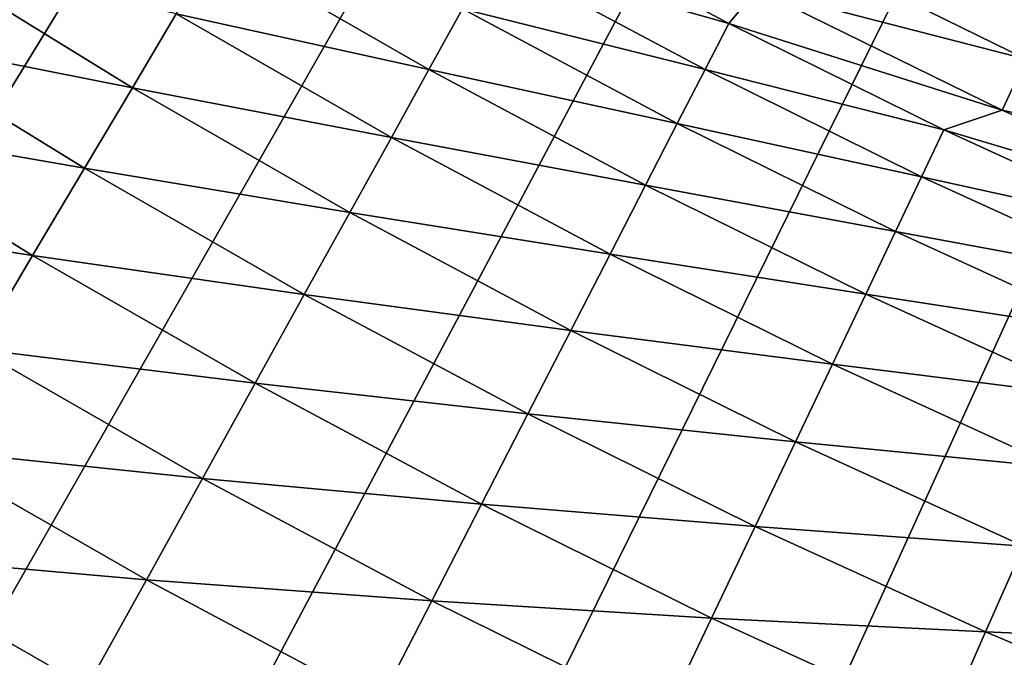
# Model space of a CAD drawing. Extents: x -30 to 67, y -249 to 30.
# Drawn here: x -12 to -10, y -22 to -20 of the extents above; entities that cross this region are included whole.
import ezdxf

# ---------------------------------------------------------------- set-up
doc = ezdxf.new("R2010")
doc.units = 0
doc.layers.add('L4', color=7, linetype='CONTINUOUS')

msp = doc.modelspace()

# ---------------------------------------------------------------- linework, layer by layer
at = {"layer": 'L4', "color": 7}
for points in [[(0, 0), (-21.1606, -20.84032), (-21.78631, -20.18531)], [(0, 0), (-21.1606, -20.84032), (-21.78631, -20.18531)], [(0, 0), (-20.51521, -21.47595), (-21.1606, -20.84032)], [(0, 0), (-20.51521, -21.47595), (-21.1606, -20.84032)], [(-19.85073, -22.0916), (-20.51521, -21.47595), (0, 0)], [(-19.85073, -22.0916), (-20.51521, -21.47595), (0, 0)], [(0, 0), (-19.16779, -22.68669), (-19.85073, -22.0916)], [(0, 0), (-19.16779, -22.68669), (-19.85073, -22.0916)], [(0, 0), (-18.46701, -23.26068), (-19.16779, -22.68669)], [(0, 0), (-18.46701, -23.26068), (-19.16779, -22.68669)], [(-17.74906, -23.81304), (-18.46701, -23.26068), (0, 0)], [(-17.74906, -23.81304), (-18.46701, -23.26068), (0, 0)], [(0, 0), (-17.0146, -24.34324), (-17.74906, -23.81304)], [(0, 0), (-17.0146, -24.34324), (-17.74906, -23.81304)], [(0, 0), (-16.26431, -24.8508), (-17.0146, -24.34324)], [(0, 0), (-16.26431, -24.8508), (-17.0146, -24.34324)], [(-15.49889, -25.33524), (-16.26431, -24.8508), (0, 0)], [(-15.49889, -25.33524), (-16.26431, -24.8508), (0, 0)], [(0, 0), (-14.71906, -25.79611), (-15.49889, -25.33524)], [(0, 0), (-14.71906, -25.79611), (-15.49889, -25.33524)], [(0, 0), (-13.92553, -26.23299), (-14.71906, -25.79611)], [(0, 0), (-13.92553, -26.23299), (-14.71906, -25.79611)], [(-13.11905, -26.64546), (-13.92553, -26.23299), (0, 0)], [(-13.11905, -26.64546), (-13.92553, -26.23299), (0, 0)], [(0, 0), (-12.30036, -27.03315), (-13.11905, -26.64546)], [(0, 0), (-12.30036, -27.03315), (-13.11905, -26.64546)], [(0, 0), (-11.47023, -27.39569), (-12.30036, -27.03315)], [(0, 0), (-11.47023, -27.39569), (-12.30036, -27.03315)], [(-10.62943, -27.73274), (-11.47023, -27.39569), (0, 0)], [(-10.62943, -27.73274), (-11.47023, -27.39569), (0, 0)], [(0, 0), (-9.778745, -28.044), (-10.62943, -27.73274)], [(0, 0), (-9.778745, -28.044), (-10.62943, -27.73274)], [(0, 0), (-8.918962, -28.32917), (-9.778745, -28.044)], [(0, 0), (-8.918962, -28.32917), (-9.778745, -28.044)], [(-11.04193, -19.94018, 11.54546), (-11.11503, -20.07219, 11.06832), (-10.42568, -20.26919, 11.54546)], [(-11.04193, -19.94018, 11.54546), (-11.11503, -20.07219, 11.06832), (-10.42568, -20.26919, 11.54546)], [(-10.34439, -20.17055, 12.03007), (-11.04193, -19.94018, 11.54546), (-10.42568, -20.26919, 11.54546)], [(-10.34439, -20.17055, 12.03007), (-11.04193, -19.94018, 11.54546), (-10.42568, -20.26919, 11.54546)], [(-10.34439, -20.17055, 12.03007), (-9.560655, -20.37309, 12.80093), (-10.26975, -20.02501, 12.80093)], [(-10.34439, -20.17055, 12.03007), (-9.560655, -20.37309, 12.80093), (-10.26975, -20.02501, 12.80093)], [(-10.26975, -20.02501, 12.80093), (-9.560655, -20.37309, 12.80093), (-9.501738, -20.24754, 13.57666)], [(-10.26975, -20.02501, 12.80093), (-9.560655, -20.37309, 12.80093), (-9.501738, -20.24754, 13.57666)], [(-11.91811, -20.04711, 10.14199), (-12.03362, -20.2414, 9.695513), (-11.29817, -20.40292, 10.14199)], [(-11.91811, -20.04711, 10.14199), (-12.03362, -20.2414, 9.695513), (-11.29817, -20.40292, 10.14199)], [(-11.91811, -20.04711, 10.14199), (-11.29817, -20.40292, 10.14199), (-11.20053, -20.22659, 10.60004)], [(-11.91811, -20.04711, 10.14199), (-11.29817, -20.40292, 10.14199), (-11.20053, -20.22659, 10.60004)], [(-12.78246, -20.07388, 9.261912), (-12.92906, -20.3041, 8.842457), (-12.1613, -20.45617, 9.261912)], [(-12.78246, -20.07388, 9.261912), (-12.92906, -20.3041, 8.842457), (-12.1613, -20.45617, 9.261912)], [(-12.78246, -20.07388, 9.261912), (-12.1613, -20.45617, 9.261912), (-12.03362, -20.2414, 9.695513)], [(-12.78246, -20.07388, 9.261912), (-12.1613, -20.45617, 9.261912), (-12.03362, -20.2414, 9.695513)], [(-11.11503, -20.07219, 11.06832), (-11.20053, -20.22659, 10.60004), (-10.4947, -20.40339, 11.06832)], [(-11.11503, -20.07219, 11.06832), (-11.20053, -20.22659, 10.60004), (-10.4947, -20.40339, 11.06832)], [(-11.11503, -20.07219, 11.06832), (-10.4947, -20.40339, 11.06832), (-10.42568, -20.26919, 11.54546)], [(-11.11503, -20.07219, 11.06832), (-10.4947, -20.40339, 11.06832), (-10.42568, -20.26919, 11.54546)], [(-10.34439, -20.17055, 12.03007), (-10.42568, -20.26919, 11.54546), (-9.63014, -20.52115, 12.03007)], [(-10.34439, -20.17055, 12.03007), (-10.42568, -20.26919, 11.54546), (-9.63014, -20.52115, 12.03007)], [(-10.34439, -20.17055, 12.03007), (-9.63014, -20.52115, 12.03007), (-9.560655, -20.37309, 12.80093)], [(-10.34439, -20.17055, 12.03007), (-9.63014, -20.52115, 12.03007), (-9.560655, -20.37309, 12.80093)], [(-11.20053, -20.22659, 10.60004), (-11.29817, -20.40292, 10.14199), (-10.57543, -20.56033, 10.60004)], [(-11.20053, -20.22659, 10.60004), (-11.29817, -20.40292, 10.14199), (-10.57543, -20.56033, 10.60004)], [(-11.20053, -20.22659, 10.60004), (-10.57543, -20.56033, 10.60004), (-10.4947, -20.40339, 11.06832)], [(-11.20053, -20.22659, 10.60004), (-10.57543, -20.56033, 10.60004), (-10.4947, -20.40339, 11.06832)], [(-12.03362, -20.2414, 9.695513), (-12.1613, -20.45617, 9.261912), (-11.40767, -20.60066, 9.695513)], [(-12.03362, -20.2414, 9.695513), (-12.1613, -20.45617, 9.261912), (-11.40767, -20.60066, 9.695513)], [(-12.03362, -20.2414, 9.695513), (-11.40767, -20.60066, 9.695513), (-11.29817, -20.40292, 10.14199)], [(-12.03362, -20.2414, 9.695513), (-11.40767, -20.60066, 9.695513), (-11.29817, -20.40292, 10.14199)], [(-10.42568, -20.26919, 11.54546), (-10.4947, -20.40339, 11.06832), (-9.799631, -20.57916, 11.54546)], [(-10.42568, -20.26919, 11.54546), (-10.4947, -20.40339, 11.06832), (-9.799631, -20.57916, 11.54546)], [(-9.63014, -20.52115, 12.03007), (-10.42568, -20.26919, 11.54546), (-9.799631, -20.57916, 11.54546)], [(-9.63014, -20.52115, 12.03007), (-10.42568, -20.26919, 11.54546), (-9.799631, -20.57916, 11.54546)], [(-12.92906, -20.3041, 8.842457), (-13.08763, -20.55312, 8.438377), (-12.30077, -20.69077, 8.842457)], [(-12.92906, -20.3041, 8.842457), (-13.08763, -20.55312, 8.438377), (-12.30077, -20.69077, 8.842457)], [(-12.92906, -20.3041, 8.842457), (-12.30077, -20.69077, 8.842457), (-12.1613, -20.45617, 9.261912)], [(-12.92906, -20.3041, 8.842457), (-12.30077, -20.69077, 8.842457), (-12.1613, -20.45617, 9.261912)], [(-9.63014, -20.52115, 12.03007), (-8.839784, -20.69606, 12.80093), (-9.560655, -20.37309, 12.80093)], [(-9.63014, -20.52115, 12.03007), (-8.839784, -20.69606, 12.80093), (-9.560655, -20.37309, 12.80093)], [(-11.29817, -20.40292, 10.14199), (-11.40767, -20.60066, 9.695513), (-10.66762, -20.73957, 10.14199)], [(-11.29817, -20.40292, 10.14199), (-11.40767, -20.60066, 9.695513), (-10.66762, -20.73957, 10.14199)], [(-11.29817, -20.40292, 10.14199), (-10.66762, -20.73957, 10.14199), (-10.57543, -20.56033, 10.60004)], [(-11.29817, -20.40292, 10.14199), (-10.66762, -20.73957, 10.14199), (-10.57543, -20.56033, 10.60004)], [(-10.4947, -20.40339, 11.06832), (-10.57543, -20.56033, 10.60004), (-9.864513, -20.71541, 11.06832)], [(-10.4947, -20.40339, 11.06832), (-10.57543, -20.56033, 10.60004), (-9.864513, -20.71541, 11.06832)], [(-10.4947, -20.40339, 11.06832), (-9.864513, -20.71541, 11.06832), (-9.799631, -20.57916, 11.54546)], [(-10.4947, -20.40339, 11.06832), (-9.864513, -20.71541, 11.06832), (-9.799631, -20.57916, 11.54546)], [(-12.1613, -20.45617, 9.261912), (-12.30077, -20.69077, 8.842457), (-11.52871, -20.81924, 9.261912)], [(-12.1613, -20.45617, 9.261912), (-12.30077, -20.69077, 8.842457), (-11.52871, -20.81924, 9.261912)], [(-12.1613, -20.45617, 9.261912), (-11.52871, -20.81924, 9.261912), (-11.40767, -20.60066, 9.695513)], [(-12.1613, -20.45617, 9.261912), (-11.52871, -20.81924, 9.261912), (-11.40767, -20.60066, 9.695513)], [(-9.63014, -20.52115, 12.03007), (-9.799631, -20.57916, 11.54546), (-8.904031, -20.84647, 12.03007)], [(-9.63014, -20.52115, 12.03007), (-9.799631, -20.57916, 11.54546), (-8.904031, -20.84647, 12.03007)], [(-9.63014, -20.52115, 12.03007), (-8.904031, -20.84647, 12.03007), (-8.839784, -20.69606, 12.80093)], [(-9.63014, -20.52115, 12.03007), (-8.904031, -20.84647, 12.03007), (-8.839784, -20.69606, 12.80093)], [(-13.08763, -20.55312, 8.438377), (-13.25771, -20.82021, 8.050854), (-12.45164, -20.94454, 8.438377)], [(-13.08763, -20.55312, 8.438377), (-13.25771, -20.82021, 8.050854), (-12.45164, -20.94454, 8.438377)], [(-13.08763, -20.55312, 8.438377), (-12.45164, -20.94454, 8.438377), (-12.30077, -20.69077, 8.842457)], [(-13.08763, -20.55312, 8.438377), (-12.45164, -20.94454, 8.438377), (-12.30077, -20.69077, 8.842457)], [(-10.57543, -20.56033, 10.60004), (-10.66762, -20.73957, 10.14199), (-9.940392, -20.87476, 10.60004)], [(-10.57543, -20.56033, 10.60004), (-10.66762, -20.73957, 10.14199), (-9.940392, -20.87476, 10.60004)], [(-10.57543, -20.56033, 10.60004), (-9.940392, -20.87476, 10.60004), (-9.864513, -20.71541, 11.06832)], [(-10.57543, -20.56033, 10.60004), (-9.940392, -20.87476, 10.60004), (-9.864513, -20.71541, 11.06832)], [(-11.40767, -20.60066, 9.695513), (-11.52871, -20.81924, 9.261912), (-10.77101, -20.94058, 9.695513)], [(-11.40767, -20.60066, 9.695513), (-11.52871, -20.81924, 9.261912), (-10.77101, -20.94058, 9.695513)], [(-11.40767, -20.60066, 9.695513), (-10.77101, -20.94058, 9.695513), (-10.66762, -20.73957, 10.14199)], [(-11.40767, -20.60066, 9.695513), (-10.77101, -20.94058, 9.695513), (-10.66762, -20.73957, 10.14199)], [(-9.799631, -20.57916, 11.54546), (-9.864513, -20.71541, 11.06832), (-9.164383, -20.8698, 11.54546)], [(-9.799631, -20.57916, 11.54546), (-9.864513, -20.71541, 11.06832), (-9.164383, -20.8698, 11.54546)], [(-8.904031, -20.84647, 12.03007), (-9.799631, -20.57916, 11.54546), (-9.164383, -20.8698, 11.54546)], [(-8.904031, -20.84647, 12.03007), (-9.799631, -20.57916, 11.54546), (-9.164383, -20.8698, 11.54546)], [(-12.30077, -20.69077, 8.842457), (-12.45164, -20.94454, 8.438377), (-11.66093, -21.05801, 8.842457)], [(-12.30077, -20.69077, 8.842457), (-12.45164, -20.94454, 8.438377), (-11.66093, -21.05801, 8.842457)], [(-12.30077, -20.69077, 8.842457), (-11.66093, -21.05801, 8.842457), (-11.52871, -20.81924, 9.261912)], [(-12.30077, -20.69077, 8.842457), (-11.66093, -21.05801, 8.842457), (-11.52871, -20.81924, 9.261912)], [(-9.864513, -20.71541, 11.06832), (-9.940392, -20.87476, 10.60004), (-9.225058, -21.00798, 11.06832)], [(-9.864513, -20.71541, 11.06832), (-9.940392, -20.87476, 10.60004), (-9.225058, -21.00798, 11.06832)], [(-9.864513, -20.71541, 11.06832), (-9.225058, -21.00798, 11.06832), (-9.164383, -20.8698, 11.54546)], [(-9.864513, -20.71541, 11.06832), (-9.225058, -21.00798, 11.06832), (-9.164383, -20.8698, 11.54546)], [(-10.66762, -20.73957, 10.14199), (-10.77101, -20.94058, 9.695513), (-10.02705, -21.05674, 10.14199)], [(-10.66762, -20.73957, 10.14199), (-10.77101, -20.94058, 9.695513), (-10.02705, -21.05674, 10.14199)], [(-10.66762, -20.73957, 10.14199), (-10.02705, -21.05674, 10.14199), (-9.940392, -20.87476, 10.60004)], [(-10.66762, -20.73957, 10.14199), (-10.02705, -21.05674, 10.14199), (-9.940392, -20.87476, 10.60004)], [(-13.25771, -20.82021, 8.050854), (-12.61345, -21.21671, 8.050854), (-12.45164, -20.94454, 8.438377)], [(-13.25771, -20.82021, 8.050854), (-12.61345, -21.21671, 8.050854), (-12.45164, -20.94454, 8.438377)], [(-11.52871, -20.81924, 9.261912), (-11.66093, -21.05801, 8.842457), (-10.88529, -21.16276, 9.261912)], [(-11.52871, -20.81924, 9.261912), (-11.66093, -21.05801, 8.842457), (-10.88529, -21.16276, 9.261912)], [(-11.52871, -20.81924, 9.261912), (-10.88529, -21.16276, 9.261912), (-10.77101, -20.94058, 9.695513)], [(-11.52871, -20.81924, 9.261912), (-10.88529, -21.16276, 9.261912), (-10.77101, -20.94058, 9.695513)], [(-9.940392, -20.87476, 10.60004), (-10.02705, -21.05674, 10.14199), (-9.29602, -21.16958, 10.60004)], [(-9.940392, -20.87476, 10.60004), (-10.02705, -21.05674, 10.14199), (-9.29602, -21.16958, 10.60004)], [(-9.940392, -20.87476, 10.60004), (-9.29602, -21.16958, 10.60004), (-9.225058, -21.00798, 11.06832)], [(-9.940392, -20.87476, 10.60004), (-9.29602, -21.16958, 10.60004), (-9.225058, -21.00798, 11.06832)], [(-12.45164, -20.94454, 8.438377), (-12.61345, -21.21671, 8.050854), (-11.80395, -21.31628, 8.438377)], [(-12.45164, -20.94454, 8.438377), (-12.61345, -21.21671, 8.050854), (-11.80395, -21.31628, 8.438377)], [(-12.45164, -20.94454, 8.438377), (-11.80395, -21.31628, 8.438377), (-11.66093, -21.05801, 8.842457)], [(-12.45164, -20.94454, 8.438377), (-11.80395, -21.31628, 8.438377), (-11.66093, -21.05801, 8.842457)], [(-10.77101, -20.94058, 9.695513), (-10.88529, -21.16276, 9.261912), (-10.12423, -21.26082, 9.695513)], [(-10.77101, -20.94058, 9.695513), (-10.88529, -21.16276, 9.261912), (-10.12423, -21.26082, 9.695513)], [(-10.77101, -20.94058, 9.695513), (-10.12423, -21.26082, 9.695513), (-10.02705, -21.05674, 10.14199)], [(-10.77101, -20.94058, 9.695513), (-10.12423, -21.26082, 9.695513), (-10.02705, -21.05674, 10.14199)], [(-11.66093, -21.05801, 8.842457), (-11.80395, -21.31628, 8.438377), (-11.01013, -21.40547, 8.842457)], [(-11.66093, -21.05801, 8.842457), (-11.80395, -21.31628, 8.438377), (-11.01013, -21.40547, 8.842457)], [(-11.66093, -21.05801, 8.842457), (-11.01013, -21.40547, 8.842457), (-10.88529, -21.16276, 9.261912)], [(-11.66093, -21.05801, 8.842457), (-11.01013, -21.40547, 8.842457), (-10.88529, -21.16276, 9.261912)], [(-10.02705, -21.05674, 10.14199), (-10.12423, -21.26082, 9.695513), (-9.377059, -21.35413, 10.14199)], [(-10.02705, -21.05674, 10.14199), (-10.12423, -21.26082, 9.695513), (-9.377059, -21.35413, 10.14199)], [(-10.02705, -21.05674, 10.14199), (-9.377059, -21.35413, 10.14199), (-9.29602, -21.16958, 10.60004)], [(-10.02705, -21.05674, 10.14199), (-9.377059, -21.35413, 10.14199), (-9.29602, -21.16958, 10.60004)], [(-10.88529, -21.16276, 9.261912), (-11.01013, -21.40547, 8.842457), (-10.23165, -21.4864, 9.261912)], [(-10.88529, -21.16276, 9.261912), (-11.01013, -21.40547, 8.842457), (-10.23165, -21.4864, 9.261912)], [(-10.88529, -21.16276, 9.261912), (-10.23165, -21.4864, 9.261912), (-10.12423, -21.26082, 9.695513)], [(-10.88529, -21.16276, 9.261912), (-10.23165, -21.4864, 9.261912), (-10.12423, -21.26082, 9.695513)], [(-12.61345, -21.21671, 8.050854), (-12.78573, -21.5065, 7.681023), (-11.95734, -21.59328, 8.050854)], [(-12.61345, -21.21671, 8.050854), (-12.78573, -21.5065, 7.681023), (-11.95734, -21.59328, 8.050854)], [(-12.61345, -21.21671, 8.050854), (-11.95734, -21.59328, 8.050854), (-11.80395, -21.31628, 8.438377)], [(-12.61345, -21.21671, 8.050854), (-11.95734, -21.59328, 8.050854), (-11.80395, -21.31628, 8.438377)], [(-10.12423, -21.26082, 9.695513), (-10.23165, -21.4864, 9.261912), (-9.46794, -21.56109, 9.695513)], [(-10.12423, -21.26082, 9.695513), (-10.23165, -21.4864, 9.261912), (-9.46794, -21.56109, 9.695513)], [(-10.12423, -21.26082, 9.695513), (-9.46794, -21.56109, 9.695513), (-9.377059, -21.35413, 10.14199)], [(-10.12423, -21.26082, 9.695513), (-9.46794, -21.56109, 9.695513), (-9.377059, -21.35413, 10.14199)], [(-11.80395, -21.31628, 8.438377), (-11.95734, -21.59328, 8.050854), (-11.14517, -21.668, 8.438377)], [(-11.80395, -21.31628, 8.438377), (-11.95734, -21.59328, 8.050854), (-11.14517, -21.668, 8.438377)], [(-11.80395, -21.31628, 8.438377), (-11.14517, -21.668, 8.438377), (-11.01013, -21.40547, 8.842457)], [(-11.80395, -21.31628, 8.438377), (-11.14517, -21.668, 8.438377), (-11.01013, -21.40547, 8.842457)], [(-11.01013, -21.40547, 8.842457), (-11.14517, -21.668, 8.438377), (-10.34899, -21.73282, 8.842457)], [(-11.01013, -21.40547, 8.842457), (-11.14517, -21.668, 8.438377), (-10.34899, -21.73282, 8.842457)], [(-11.01013, -21.40547, 8.842457), (-10.34899, -21.73282, 8.842457), (-10.23165, -21.4864, 9.261912)], [(-11.01013, -21.40547, 8.842457), (-10.34899, -21.73282, 8.842457), (-10.23165, -21.4864, 9.261912)], [(-10.23165, -21.4864, 9.261912), (-10.34899, -21.73282, 8.842457), (-9.568396, -21.78985, 9.261912)], [(-10.23165, -21.4864, 9.261912), (-10.34899, -21.73282, 8.842457), (-9.568396, -21.78985, 9.261912)], [(-10.23165, -21.4864, 9.261912), (-9.568396, -21.78985, 9.261912), (-9.46794, -21.56109, 9.695513)], [(-10.23165, -21.4864, 9.261912), (-9.568396, -21.78985, 9.261912), (-9.46794, -21.56109, 9.695513)], [(-12.78573, -21.5065, 7.681023), (-12.96798, -21.81306, 7.329965), (-12.12066, -21.88822, 7.681023)], [(-12.78573, -21.5065, 7.681023), (-12.96798, -21.81306, 7.329965), (-12.12066, -21.88822, 7.681023)], [(-12.78573, -21.5065, 7.681023), (-12.12066, -21.88822, 7.681023), (-11.95734, -21.59328, 8.050854)], [(-12.78573, -21.5065, 7.681023), (-12.12066, -21.88822, 7.681023), (-11.95734, -21.59328, 8.050854)], [(-11.95734, -21.59328, 8.050854), (-12.12066, -21.88822, 7.681023), (-11.29, -21.94957, 8.050854)], [(-11.95734, -21.59328, 8.050854), (-12.12066, -21.88822, 7.681023), (-11.29, -21.94957, 8.050854)], [(-11.95734, -21.59328, 8.050854), (-11.29, -21.94957, 8.050854), (-11.14517, -21.668, 8.438377)], [(-11.95734, -21.59328, 8.050854), (-11.29, -21.94957, 8.050854), (-11.14517, -21.668, 8.438377)], [(-11.14517, -21.668, 8.438377), (-11.29, -21.94957, 8.050854), (-10.47592, -21.99936, 8.438377)], [(-11.14517, -21.668, 8.438377), (-11.29, -21.94957, 8.050854), (-10.47592, -21.99936, 8.438377)], [(-11.14517, -21.668, 8.438377), (-10.47592, -21.99936, 8.438377), (-10.34899, -21.73282, 8.842457)], [(-11.14517, -21.668, 8.438377), (-10.47592, -21.99936, 8.438377), (-10.34899, -21.73282, 8.842457)], [(-10.34899, -21.73282, 8.842457), (-10.47592, -21.99936, 8.438377), (-9.678134, -22.03976, 8.842457)], [(-10.34899, -21.73282, 8.842457), (-10.47592, -21.99936, 8.438377), (-9.678134, -22.03976, 8.842457)], [(-10.34899, -21.73282, 8.842457), (-9.678134, -22.03976, 8.842457), (-9.568396, -21.78985, 9.261912)], [(-10.34899, -21.73282, 8.842457), (-9.678134, -22.03976, 8.842457), (-9.568396, -21.78985, 9.261912)], [(-9.568396, -21.78985, 9.261912), (-9.678134, -22.03976, 8.842457), (-8.896154, -22.07284, 9.261912)], [(-9.568396, -21.78985, 9.261912), (-9.678134, -22.03976, 8.842457), (-8.896154, -22.07284, 9.261912)], [(-12.96798, -21.81306, 7.329965), (-13.15967, -22.13549, 6.99871), (-12.29343, -22.20022, 7.329965)], [(-12.96798, -21.81306, 7.329965), (-13.15967, -22.13549, 6.99871), (-12.29343, -22.20022, 7.329965)], [(-12.96798, -21.81306, 7.329965), (-12.29343, -22.20022, 7.329965), (-12.12066, -21.88822, 7.681023)], [(-12.96798, -21.81306, 7.329965), (-12.29343, -22.20022, 7.329965), (-12.12066, -21.88822, 7.681023)], [(-12.12066, -21.88822, 7.681023), (-12.29343, -22.20022, 7.329965), (-11.44421, -22.24938, 7.681023)], [(-12.12066, -21.88822, 7.681023), (-12.29343, -22.20022, 7.329965), (-11.44421, -22.24938, 7.681023)], [(-12.12066, -21.88822, 7.681023), (-11.44421, -22.24938, 7.681023), (-11.29, -21.94957, 8.050854)], [(-12.12066, -21.88822, 7.681023), (-11.44421, -22.24938, 7.681023), (-11.29, -21.94957, 8.050854)], [(-11.29, -21.94957, 8.050854), (-11.44421, -22.24938, 7.681023), (-10.61205, -22.28525, 8.050854)], [(-11.29, -21.94957, 8.050854), (-11.44421, -22.24938, 7.681023), (-10.61205, -22.28525, 8.050854)], [(-11.29, -21.94957, 8.050854), (-10.61205, -22.28525, 8.050854), (-10.47592, -21.99936, 8.438377)], [(-11.29, -21.94957, 8.050854), (-10.61205, -22.28525, 8.050854), (-10.47592, -21.99936, 8.438377)], [(-10.47592, -21.99936, 8.438377), (-10.61205, -22.28525, 8.050854), (-9.796832, -22.31006, 8.438377)], [(-10.47592, -21.99936, 8.438377), (-10.61205, -22.28525, 8.050854), (-9.796832, -22.31006, 8.438377)], [(-10.47592, -21.99936, 8.438377), (-9.796832, -22.31006, 8.438377), (-9.678134, -22.03976, 8.842457)], [(-10.47592, -21.99936, 8.438377), (-9.796832, -22.31006, 8.438377), (-9.678134, -22.03976, 8.842457)], [(-9.678134, -22.03976, 8.842457), (-9.796832, -22.31006, 8.438377), (-8.998183, -22.32599, 8.842457)], [(-9.678134, -22.03976, 8.842457), (-9.796832, -22.31006, 8.438377), (-8.998183, -22.32599, 8.842457)], [(-9.678134, -22.03976, 8.842457), (-8.998183, -22.32599, 8.842457), (-8.896154, -22.07284, 9.261912)], [(-9.678134, -22.03976, 8.842457), (-8.998183, -22.32599, 8.842457), (-8.896154, -22.07284, 9.261912)]]:
    msp.add_3dface(points, dxfattribs=at)

doc.saveas('drawing.dxf')
